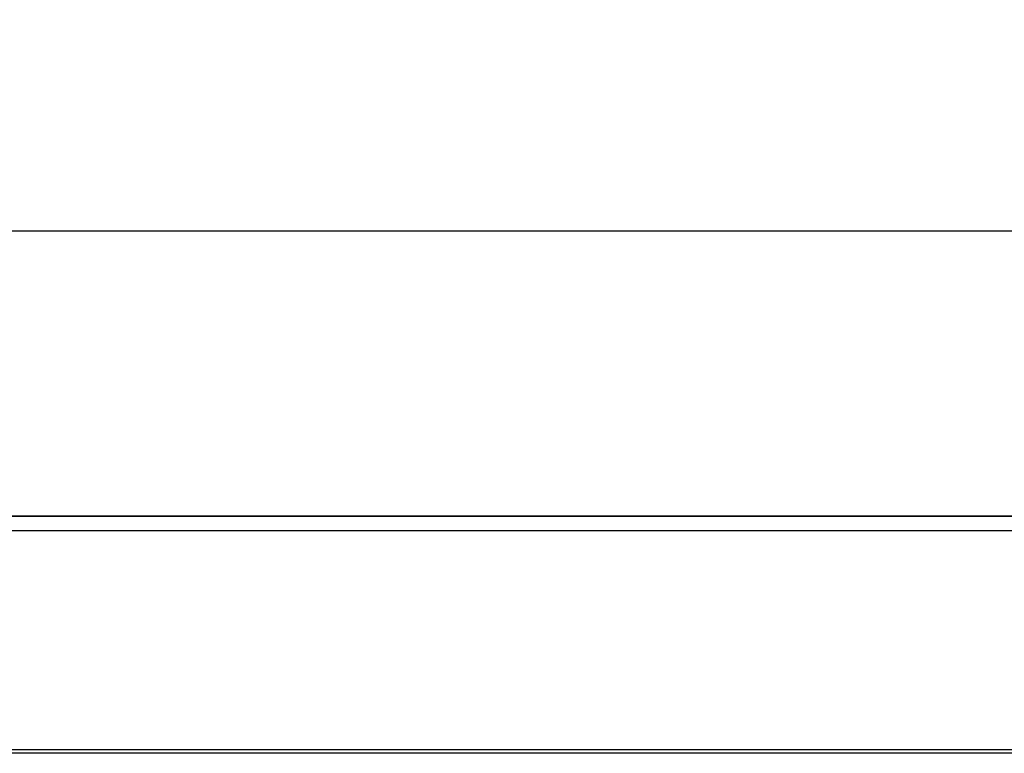
# Model space of a CAD drawing. Units: millimetres. Extents: x 119 to 2027, y 339 to 1431.
# Drawn here: x 1081 to 1166, y 1345 to 1408 of the extents above; entities that cross this region are included whole.
import ezdxf

# ---------------------------------------------------------------- set-up
doc = ezdxf.new("R2010")
doc.units = ezdxf.units.MM
doc.header["$LTSCALE"] = 5
doc.header["$PDSIZE"] = -1
doc.layers.get('0').update_dxf_attribs({"color": 250})
doc.layers.add('3012388', color=7, linetype='Continuous')
doc.layers.add('DIMENSION', color=3, linetype='Continuous', true_color=0x00ff00)
doc.styles.add('SLDTEXTSTYLE0', font='TXT', dxfattribs={"width": 0.605})
doc.dimstyles.new('SLDDIMSTYLE0', dxfattribs={"dimtxt": 15, "dimasz": 15, "dimexe": 0, "dimexo": 0.0625, "dimgap": 3, "dimtad": 1, "dimrnd": 1e-09, "dimzin": 12, "dimdsep": 46, "dimtxsty": 'SLDTEXTSTYLE0', "dimcen": 0.09, "dimadec": 0, "dimazin": 3, "dimtfac": 1, "dimtmove": 0, "dimatfit": 0, "dimfxl": 1, "dimfrac": 2, "dimtolj": 1, "dimtzin": 12, "dimarcsym": 0})

# ---------------------------------------------------------------- blocks, each defined once
blk = doc.blocks.new('1411047_001__D_3')
at = {"layer": 'Defpoints', "color": 0, "transparency": 16777216}
for p in [(481.063, 1390.205), (481.063, 1345.128), (1481.063, 1345.128)]:
    blk.add_point(p, dxfattribs=at)
at = {"layer": 'DIMENSION', "color": 0, "lineweight": -2, "transparency": 16777216}
for p, q in [((481.063, 1345.191), (481.063, 1390.205)), ((1466.063, 1390.205), (496.063, 1390.205)), ((1481.063, 1345.191), (1481.063, 1390.205))]:
    blk.add_line(p, q, dxfattribs=at)
at = {"layer": 'DIMENSION', "color": 0, "transparency": 16777216}
for points in [[(496.063, 1392.705), (496.063, 1387.705), (481.063, 1390.205)], [(1466.063, 1392.705), (1466.063, 1387.705), (1481.063, 1390.205)]]:
    blk.add_solid(points, dxfattribs=at)
at = {"layer": 'DIMENSION', "color": 0, "transparency": 16777216, "insert": (981.063, 1408.205), "char_height": 15, "attachment_point": 2, "style": 'SLDTEXTSTYLE0'}
blk.add_mtext('\\A1;1000', dxfattribs=at)
blk = doc.blocks.new('1411047_001_Front_view')
for p, q in [((500, 0), (998, 0)), ((500.012, -0.012), (997.988, -0.012)), ((500.018, -1.262), (997.982, -1.262)), ((997.982, -20.2), (500.018, -20.2)), ((999, -20.5), (-1, -20.5))]:
    blk.add_line(p, q)

msp = doc.modelspace()

# ---------------------------------------------------------------- block references
at = {"layer": '3012388'}
msp.add_blockref('1411047_001_Front_view', (482.063, 1365.628), dxfattribs=at)

# ---------------------------------------------------------------- dimensions: what is measured, and where the dimension line sits
at = {"layer": 'DIMENSION'}
dim = msp.add_linear_dim(base=(481.063, 1390.205), p1=(1481.063, 1345.128), p2=(481.063, 1345.128), dimstyle='SLDDIMSTYLE0', dxfattribs=at)
dim.commit()
dim.dimension.update_dxf_attribs({"geometry": '1411047_001__D_3', "text_midpoint": (981.063, 1390.205), "dimtype": 160})

doc.saveas('drawing.dxf')
